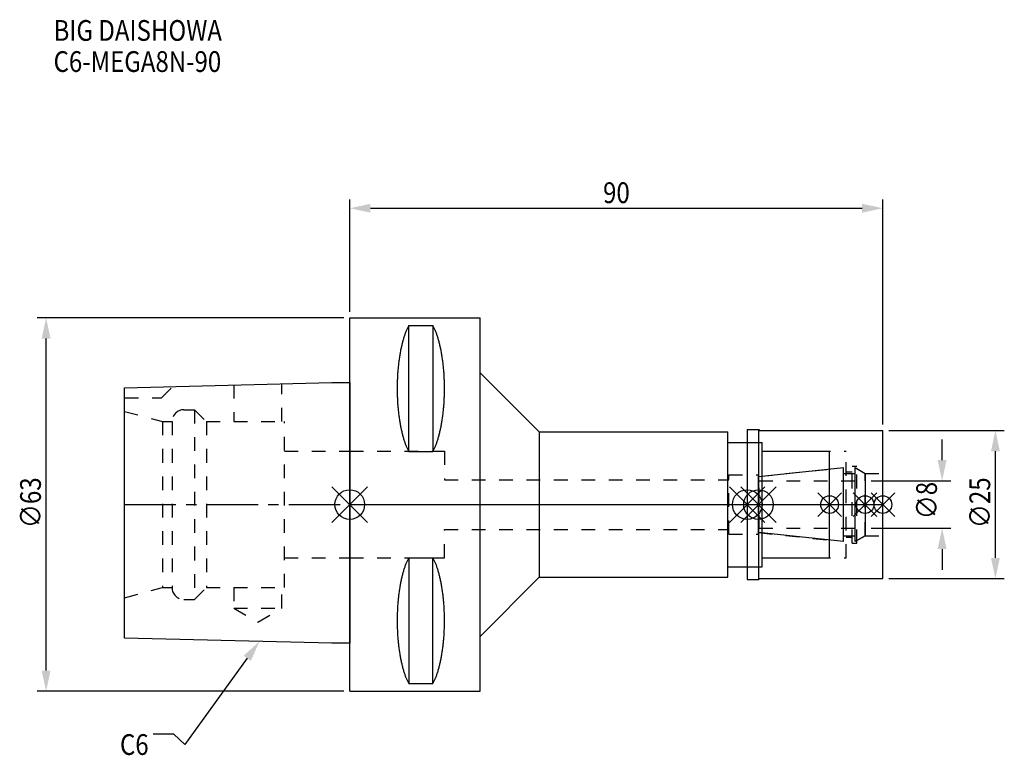
# Model space of a CAD drawing. Extents: x -56 to 110, y -42 to 82.
import ezdxf

# ---------------------------------------------------------------- set-up
doc = ezdxf.new("R2010")
doc.units = 0
doc.header["$LTSCALE"] = 23.1
doc.header["$PDMODE"] = 3
doc.header["$PDSIZE"] = 8
doc.linetypes.add('CENTER', pattern=[0.6, 0.375, -0.075, 0.075, -0.075])
doc.linetypes.add('DASHED', pattern=[0.2, 0.1, -0.1])
doc.layers.get('0').update_dxf_attribs({"linetype": 'CONTINUOUS'})
doc.layers.get('DEFPOINTS').update_dxf_attribs({"linetype": 'CONTINUOUS'})
for name, color, linetype in [('1', 4, 'CONTINUOUS'), ('2', 7, 'CONTINUOUS'), ('3', 1, 'DASHED'), ('4', 2, 'CENTER'), ('6', 5, 'CONTINUOUS'), ('NOCUT', 7, 'CONTINUOUS'), ('SK1', 4, 'CONTINUOUS'), ('SK3', 1, 'DASHED'), ('SK4', 2, 'CENTER')]:
    doc.layers.add(name, color=color, linetype=linetype)
doc.styles.get("Standard").update_dxf_attribs({"font": 'txt', "width": 0.85})
doc.dimstyles.get("Standard").update_dxf_attribs({"dimtxt": 3.5, "dimasz": 3.5, "dimexe": 1.5, "dimexo": 1, "dimtad": 1, "dimblk": '_FILLED', "dimblk1": '_FILLED', "dimblk2": '_FILLED', "dimcen": 0.09, "dimazin": 3, "dimtol": 1, "dimtp": 0.01, "dimtm": 0.01, "dimtfac": 1, "dimtofl": 0, "dimtmove": 0, "dimatfit": 3})

# ---------------------------------------------------------------- blocks, each defined once
blk = doc.blocks.new('_FILLED')
at = {"color": 0, "linetype": 'BYBLOCK'}
blk.add_solid([(0, 0), (-1, 0.214), (-1, -0.214)], dxfattribs=at)
blk = doc.blocks.new('*U13')
at = {"layer": '2', "color": 0, "width": 0.85}
blk.add_text('90', height=3.5, dxfattribs=at).set_placement((42.76875, 50.875))
blk = doc.blocks.new('*D1')
at = {"layer": '2', "color": 0}
for p, q in [((0, 32.5), (0, 51.5)), ((3.5, 50), (86.5, 50)), ((90, 13.5), (90, 51.5))]:
    blk.add_line(p, q, dxfattribs=at)
at = {"layer": 'DEFPOINTS', "color": 0}
for p in [(90, 50), (0, 31.5), (90, 12.5)]:
    blk.add_point(p, dxfattribs=at)
blk.add_blockref('*U13', (0, 0))
at = {"layer": '2', "color": 0, "xscale": 3.5, "yscale": 3.5, "zscale": 3.5, "rotation": 180}
blk.add_blockref('_FILLED', (0, 50), dxfattribs=at)
at = {"layer": '2', "color": 0, "xscale": 3.5, "yscale": 3.5, "zscale": 3.5}
blk.add_blockref('_FILLED', (90, 50), dxfattribs=at)
blk = doc.blocks.new('*U12')
at = {"layer": '2', "color": 0, "width": 0.85}
blk.add_text('∅63', height=3.5, rotation=90, dxfattribs=at).set_placement((-52.14, -3.97))
blk = doc.blocks.new('*D2')
at = {"layer": '2', "color": 0}
for p, q in [((-1, 31.5), (-52.76, 31.5)), ((-51.26, -28), (-51.26, 28)), ((-1, -31.5), (-52.76, -31.5))]:
    blk.add_line(p, q, dxfattribs=at)
at = {"layer": 'DEFPOINTS', "color": 0}
for p in [(-51.26, 31.5), (0, 31.5), (0, -31.5)]:
    blk.add_point(p, dxfattribs=at)
blk.add_blockref('*U12', (0, 0))
at = {"layer": '2', "color": 0, "xscale": 3.5, "yscale": 3.5, "zscale": 3.5}
for p, rotation in [((-51.26, 31.5), 90), ((-51.26, -31.5), 270)]:
    blk.add_blockref('_FILLED', p, dxfattribs=dict(at, rotation=rotation))
blk = doc.blocks.new('*U11')
at = {"layer": '2', "color": 0, "width": 0.85}
blk.add_text('∅8', height=3.5, rotation=90, dxfattribs=at).set_placement((99.13, -2.48))
blk = doc.blocks.new('*D3')
at = {"layer": '2', "color": 0}
for p, q in [((100, 7.5), (100, 11)), ((88, 4), (101.5, 4)), ((88, -4), (101.5, -4)), ((100, -7.5), (100, -11))]:
    blk.add_line(p, q, dxfattribs=at)
at = {"layer": 'DEFPOINTS', "color": 0}
for p in [(87, 4), (100, 4), (87, -4)]:
    blk.add_point(p, dxfattribs=at)
blk.add_blockref('*U11', (0, 0))
at = {"layer": '2', "color": 0, "xscale": 3.5, "yscale": 3.5, "zscale": 3.5}
for p, rotation in [((100, 4), 270), ((100, -4), 90)]:
    blk.add_blockref('_FILLED', p, dxfattribs=dict(at, rotation=rotation))
blk = doc.blocks.new('*U10')
at = {"layer": '2', "color": 0, "width": 0.85}
blk.add_text('∅25', height=3.5, rotation=90, dxfattribs=at).set_placement((108.12, -3.97))
blk = doc.blocks.new('*D4')
at = {"layer": '2', "color": 0}
for p, q in [((91, 12.5), (110.5, 12.5)), ((109, -9), (109, 9)), ((91, -12.5), (110.5, -12.5))]:
    blk.add_line(p, q, dxfattribs=at)
at = {"layer": 'DEFPOINTS', "color": 0}
for p in [(90, 12.5), (109, 12.5), (90, -12.5)]:
    blk.add_point(p, dxfattribs=at)
blk.add_blockref('*U10', (0, 0))
at = {"layer": '2', "color": 0, "xscale": 3.5, "yscale": 3.5, "zscale": 3.5}
for p, rotation in [((109, 12.5), 90), ((109, -12.5), 270)]:
    blk.add_blockref('_FILLED', p, dxfattribs=dict(at, rotation=rotation))
blk = doc.blocks.new('*U7')
at = {"layer": '6', "width": 0.85}
for s, p in [('BIG DAISHOWA', (-50, 78.25)), ('C6-MEGA8N-90', (-50, 73))]:
    blk.add_text(s, height=3.5, dxfattribs=at).set_placement(p)
blk = doc.blocks.new('*U8')
at = {"layer": '6'}
blk.add_lwpolyline([(-17.3, -25.93), (-27.84, -40.49), (-29.71, -38.74), (-33.21, -38.74)], dxfattribs=at)
at = {"layer": '6', "xscale": 3.5, "yscale": 3.5, "zscale": 3.5, "rotation": 54.12191169500884}
blk.add_blockref('_FILLED', (-15.25, -23.09), dxfattribs=at)
blk = doc.blocks.new('*U9')
at = {"layer": '6', "width": 0.85}
blk.add_text('C6', height=3.5, dxfattribs=at).set_placement((-38.79, -42.24))

msp = doc.modelspace()

# ---------------------------------------------------------------- linework, layer by layer
for p, q in [((3, 3), (-3, -3)), ((-3, 3), (3, -3)), ((70.1, 3), (64.1, -3)), ((64.1, 3), (70.1, -3)), ((66, -3), (72, 3)), ((72, -3), (66, 3)), ((83, 2), (79, -2)), ((83, -2), (79, 2)), ((89, 2), (85, -2)), ((89, -2), (85, 2)), ((92, 2), (88, -2)), ((88, 2), (92, -2))]:
    msp.add_line(p, q)
for centre, radius in [((0, 0), 2.5), ((67.1, 0), 2.5), ((69, 0), 2.5), ((81, 0), 1.5), ((87, 0), 1.5), ((90, 0), 1.5)]:
    msp.add_circle(centre, radius)
at = {"layer": '1'}
for p, q in [((0, -31.5), (0, 31.5)), ((0, 31.5), (22, 31.5)), ((9.95, 8.981), (9.95, 30.193)), ((9.95, 30.193), (14.05, 30.193)), ((14.05, 30.193), (14.05, 8.981)), ((22, -31.5), (22, 31.5)), ((22, 22.25), (32, 12.25)), ((32, 12.25), (32, -12.25)), ((32, 12.25), (63.8, 12.25)), ((63.8, -12.25), (63.8, 12.25)), ((67.1, 12.65), (69.05, 12.65)), ((67.1, 12.65), (67.1, -12.65)), ((69.05, 12.65), (69.2, 12.5)), ((69.05, -12.65), (69.05, 12.65)), ((69.2, 12.5), (90, 12.5)), ((90, -12.5), (90, 12.5)), ((63.8, 10.5), (69.6, 10.5)), ((69.6, -10.5), (69.6, 10.5)), ((9.95, 8.981), (14.05, 8.981)), ((69.6, 9), (81, 9)), ((81, -9), (81, 9)), ((9.95, -8.981), (9.95, -30.193)), ((9.95, -8.981), (14.05, -8.981)), ((14.05, -30.193), (14.05, -8.981)), ((69.6, -9), (81, -9)), ((63.8, -10.5), (69.6, -10.5)), ((22, -22.25), (32, -12.25)), ((32, -12.25), (63.8, -12.25)), ((67.1, -12.65), (69.05, -12.65)), ((69.05, -12.65), (69.2, -12.5)), ((69.2, -12.5), (90, -12.5)), ((0, -31.5), (22, -31.5)), ((9.95, -30.193), (14.05, -30.193))]:
    msp.add_line(p, q, dxfattribs=at)
for points in [[(9.95, 30.192, 0), (9.895, 30.089, 0), (9.84, 29.983, 0), (9.786, 29.874, 0), (9.733, 29.762, 0), (9.68, 29.648, 0), (9.628, 29.531, 0), (9.576, 29.412, 0), (9.525, 29.289, 0), (9.475, 29.165, 0), (9.425, 29.038, 0), (9.376, 28.908, 0), (9.327, 28.776, 0), (9.28, 28.642, 0), (9.233, 28.505, 0), (9.187, 28.366, 0), (9.141, 28.225, 0), (9.096, 28.081, 0), (9.052, 27.936, 0), (9.009, 27.788, 0), (8.967, 27.637, 0), (8.925, 27.485, 0), (8.884, 27.331, 0), (8.844, 27.175, 0), (8.805, 27.017, 0), (8.766, 26.856, 0), (8.729, 26.694, 0), (8.692, 26.53, 0), (8.656, 26.365, 0), (8.621, 26.197, 0), (8.587, 26.028, 0), (8.554, 25.857, 0), (8.521, 25.685, 0), (8.49, 25.511, 0), (8.46, 25.335, 0), (8.43, 25.158, 0), (8.401, 24.979, 0), (8.374, 24.799, 0), (8.347, 24.618, 0), (8.321, 24.435, 0), (8.296, 24.251, 0), (8.272, 24.066, 0), (8.249, 23.88, 0), (8.227, 23.692, 0), (8.206, 23.504, 0), (8.187, 23.314, 0), (8.168, 23.124, 0), (8.15, 22.933, 0), (8.133, 22.74, 0), (8.117, 22.547, 0), (8.102, 22.353, 0), (8.088, 22.159, 0), (8.075, 21.963, 0), (8.063, 21.768, 0), (8.052, 21.571, 0), (8.042, 21.374, 0), (8.033, 21.177, 0), (8.025, 20.979, 0), (8.019, 20.781, 0), (8.013, 20.582, 0), (8.008, 20.384, 0), (8.005, 20.184, 0), (8.002, 19.985, 0), (8.001, 19.786, 0), (8, 19.587, 0), (8.001, 19.388, 0), (8.002, 19.188, 0), (8.005, 18.989, 0), (8.008, 18.79, 0), (8.013, 18.591, 0), (8.019, 18.393, 0), (8.025, 18.195, 0), (8.033, 17.997, 0), (8.042, 17.799, 0), (8.052, 17.602, 0), (8.063, 17.406, 0), (8.075, 17.21, 0), (8.088, 17.015, 0), (8.102, 16.82, 0), (8.117, 16.627, 0), (8.133, 16.433, 0), (8.15, 16.241, 0), (8.168, 16.05, 0), (8.187, 15.859, 0), (8.206, 15.67, 0), (8.227, 15.481, 0), (8.249, 15.294, 0), (8.272, 15.108, 0), (8.296, 14.922, 0), (8.321, 14.739, 0), (8.347, 14.556, 0), (8.374, 14.374, 0), (8.401, 14.194, 0), (8.43, 14.016, 0), (8.46, 13.839, 0), (8.49, 13.663, 0), (8.521, 13.489, 0), (8.554, 13.316, 0), (8.587, 13.146, 0), (8.621, 12.976, 0), (8.656, 12.809, 0), (8.692, 12.643, 0), (8.729, 12.479, 0), (8.766, 12.317, 0), (8.805, 12.157, 0), (8.844, 11.999, 0), (8.884, 11.843, 0), (8.925, 11.688, 0), (8.967, 11.536, 0), (9.009, 11.386, 0), (9.052, 11.238, 0), (9.096, 11.092, 0), (9.141, 10.949, 0), (9.187, 10.807, 0), (9.233, 10.668, 0), (9.28, 10.532, 0), (9.327, 10.397, 0), (9.376, 10.265, 0), (9.425, 10.136, 0), (9.475, 10.009, 0), (9.525, 9.884, 0), (9.576, 9.762, 0), (9.628, 9.643, 0), (9.68, 9.526, 0), (9.733, 9.412, 0), (9.786, 9.3, 0), (9.84, 9.191, 0), (9.895, 9.085, 0), (9.95, 8.981, 0)], [(14.05, 8.981, 0), (14.105, 9.085, 0), (14.16, 9.191, 0), (14.214, 9.3, 0), (14.267, 9.412, 0), (14.32, 9.526, 0), (14.372, 9.643, 0), (14.424, 9.762, 0), (14.475, 9.884, 0), (14.525, 10.009, 0), (14.575, 10.136, 0), (14.624, 10.265, 0), (14.673, 10.397, 0), (14.72, 10.532, 0), (14.767, 10.668, 0), (14.813, 10.807, 0), (14.859, 10.949, 0), (14.904, 11.092, 0), (14.948, 11.238, 0), (14.991, 11.386, 0), (15.034, 11.536, 0), (15.075, 11.688, 0), (15.116, 11.843, 0), (15.156, 11.999, 0), (15.195, 12.157, 0), (15.234, 12.317, 0), (15.271, 12.479, 0), (15.308, 12.643, 0), (15.344, 12.809, 0), (15.379, 12.976, 0), (15.413, 13.146, 0), (15.446, 13.316, 0), (15.479, 13.489, 0), (15.51, 13.663, 0), (15.54, 13.839, 0), (15.57, 14.016, 0), (15.599, 14.194, 0), (15.626, 14.374, 0), (15.653, 14.556, 0), (15.679, 14.739, 0), (15.704, 14.922, 0), (15.728, 15.108, 0), (15.751, 15.294, 0), (15.773, 15.481, 0), (15.793, 15.67, 0), (15.813, 15.859, 0), (15.832, 16.05, 0), (15.85, 16.241, 0), (15.867, 16.433, 0), (15.883, 16.627, 0), (15.898, 16.82, 0), (15.912, 17.015, 0), (15.925, 17.21, 0), (15.937, 17.406, 0), (15.948, 17.602, 0), (15.958, 17.799, 0), (15.967, 17.997, 0), (15.975, 18.195, 0), (15.981, 18.393, 0), (15.987, 18.591, 0), (15.992, 18.79, 0), (15.995, 18.989, 0), (15.998, 19.188, 0), (15.999, 19.388, 0), (16, 19.587, 0), (15.999, 19.786, 0), (15.998, 19.985, 0), (15.995, 20.184, 0), (15.992, 20.384, 0), (15.987, 20.582, 0), (15.981, 20.781, 0), (15.975, 20.979, 0), (15.967, 21.177, 0), (15.958, 21.374, 0), (15.948, 21.571, 0), (15.937, 21.768, 0), (15.925, 21.963, 0), (15.912, 22.159, 0), (15.898, 22.353, 0), (15.883, 22.547, 0), (15.867, 22.74, 0), (15.85, 22.933, 0), (15.832, 23.124, 0), (15.813, 23.314, 0), (15.793, 23.504, 0), (15.773, 23.692, 0), (15.751, 23.88, 0), (15.728, 24.066, 0), (15.704, 24.251, 0), (15.679, 24.435, 0), (15.653, 24.618, 0), (15.626, 24.799, 0), (15.599, 24.979, 0), (15.57, 25.158, 0), (15.54, 25.335, 0), (15.51, 25.511, 0), (15.479, 25.685, 0), (15.446, 25.857, 0), (15.413, 26.028, 0), (15.379, 26.197, 0), (15.344, 26.365, 0), (15.308, 26.53, 0), (15.271, 26.694, 0), (15.234, 26.856, 0), (15.195, 27.017, 0), (15.156, 27.175, 0), (15.116, 27.331, 0), (15.075, 27.485, 0), (15.034, 27.637, 0), (14.991, 27.788, 0), (14.948, 27.936, 0), (14.904, 28.081, 0), (14.859, 28.225, 0), (14.813, 28.366, 0), (14.767, 28.505, 0), (14.72, 28.642, 0), (14.673, 28.776, 0), (14.624, 28.908, 0), (14.575, 29.038, 0), (14.525, 29.165, 0), (14.475, 29.289, 0), (14.424, 29.412, 0), (14.372, 29.531, 0), (14.32, 29.648, 0), (14.267, 29.762, 0), (14.214, 29.874, 0), (14.16, 29.983, 0), (14.105, 30.089, 0), (14.05, 30.192, 0)], [(9.95, -8.981, 0), (9.895, -9.085, 0), (9.84, -9.191, 0), (9.786, -9.3, 0), (9.733, -9.412, 0), (9.68, -9.526, 0), (9.628, -9.643, 0), (9.576, -9.762, 0), (9.525, -9.884, 0), (9.475, -10.009, 0), (9.425, -10.136, 0), (9.376, -10.265, 0), (9.327, -10.397, 0), (9.28, -10.532, 0), (9.233, -10.668, 0), (9.187, -10.807, 0), (9.141, -10.949, 0), (9.096, -11.092, 0), (9.052, -11.238, 0), (9.009, -11.386, 0), (8.967, -11.536, 0), (8.925, -11.688, 0), (8.884, -11.843, 0), (8.844, -11.999, 0), (8.805, -12.157, 0), (8.766, -12.317, 0), (8.729, -12.479, 0), (8.692, -12.643, 0), (8.656, -12.809, 0), (8.621, -12.976, 0), (8.587, -13.146, 0), (8.554, -13.316, 0), (8.521, -13.489, 0), (8.49, -13.663, 0), (8.46, -13.839, 0), (8.43, -14.016, 0), (8.401, -14.194, 0), (8.374, -14.374, 0), (8.347, -14.556, 0), (8.321, -14.739, 0), (8.296, -14.922, 0), (8.272, -15.108, 0), (8.249, -15.294, 0), (8.227, -15.481, 0), (8.206, -15.67, 0), (8.187, -15.859, 0), (8.168, -16.05, 0), (8.15, -16.241, 0), (8.133, -16.433, 0), (8.117, -16.627, 0), (8.102, -16.82, 0), (8.088, -17.015, 0), (8.075, -17.21, 0), (8.063, -17.406, 0), (8.052, -17.602, 0), (8.042, -17.799, 0), (8.033, -17.997, 0), (8.025, -18.195, 0), (8.019, -18.393, 0), (8.013, -18.591, 0), (8.008, -18.79, 0), (8.005, -18.989, 0), (8.002, -19.188, 0), (8.001, -19.388, 0), (8, -19.587, 0), (8.001, -19.786, 0), (8.002, -19.985, 0), (8.005, -20.184, 0), (8.008, -20.384, 0), (8.013, -20.582, 0), (8.019, -20.781, 0), (8.025, -20.979, 0), (8.033, -21.177, 0), (8.042, -21.374, 0), (8.052, -21.571, 0), (8.063, -21.768, 0), (8.075, -21.963, 0), (8.088, -22.159, 0), (8.102, -22.353, 0), (8.117, -22.547, 0), (8.133, -22.74, 0), (8.15, -22.933, 0), (8.168, -23.124, 0), (8.187, -23.314, 0), (8.206, -23.504, 0), (8.227, -23.692, 0), (8.249, -23.88, 0), (8.272, -24.066, 0), (8.296, -24.251, 0), (8.321, -24.435, 0), (8.347, -24.618, 0), (8.374, -24.799, 0), (8.401, -24.979, 0), (8.43, -25.158, 0), (8.46, -25.335, 0), (8.49, -25.511, 0), (8.521, -25.685, 0), (8.554, -25.857, 0), (8.587, -26.028, 0), (8.621, -26.197, 0), (8.656, -26.365, 0), (8.692, -26.53, 0), (8.729, -26.694, 0), (8.766, -26.856, 0), (8.805, -27.017, 0), (8.844, -27.175, 0), (8.884, -27.331, 0), (8.925, -27.485, 0), (8.967, -27.637, 0), (9.009, -27.788, 0), (9.052, -27.936, 0), (9.096, -28.081, 0), (9.141, -28.225, 0), (9.187, -28.366, 0), (9.233, -28.505, 0), (9.28, -28.642, 0), (9.327, -28.776, 0), (9.376, -28.908, 0), (9.425, -29.038, 0), (9.475, -29.165, 0), (9.525, -29.289, 0), (9.576, -29.412, 0), (9.628, -29.531, 0), (9.68, -29.648, 0), (9.733, -29.762, 0), (9.786, -29.874, 0), (9.84, -29.983, 0), (9.895, -30.089, 0), (9.95, -30.192, 0)], [(14.05, -30.192, 0), (14.105, -30.089, 0), (14.16, -29.983, 0), (14.214, -29.874, 0), (14.267, -29.762, 0), (14.32, -29.648, 0), (14.372, -29.531, 0), (14.424, -29.412, 0), (14.475, -29.289, 0), (14.525, -29.165, 0), (14.575, -29.038, 0), (14.624, -28.908, 0), (14.673, -28.776, 0), (14.72, -28.642, 0), (14.767, -28.505, 0), (14.813, -28.366, 0), (14.859, -28.225, 0), (14.904, -28.081, 0), (14.948, -27.936, 0), (14.991, -27.788, 0), (15.034, -27.637, 0), (15.075, -27.485, 0), (15.116, -27.331, 0), (15.156, -27.175, 0), (15.195, -27.017, 0), (15.234, -26.856, 0), (15.271, -26.694, 0), (15.308, -26.53, 0), (15.344, -26.365, 0), (15.379, -26.197, 0), (15.413, -26.028, 0), (15.446, -25.857, 0), (15.479, -25.685, 0), (15.51, -25.511, 0), (15.54, -25.335, 0), (15.57, -25.158, 0), (15.599, -24.979, 0), (15.626, -24.799, 0), (15.653, -24.618, 0), (15.679, -24.435, 0), (15.704, -24.251, 0), (15.728, -24.066, 0), (15.751, -23.88, 0), (15.773, -23.692, 0), (15.793, -23.504, 0), (15.813, -23.314, 0), (15.832, -23.124, 0), (15.85, -22.933, 0), (15.867, -22.74, 0), (15.883, -22.547, 0), (15.898, -22.353, 0), (15.912, -22.159, 0), (15.925, -21.963, 0), (15.937, -21.768, 0), (15.948, -21.571, 0), (15.958, -21.374, 0), (15.967, -21.177, 0), (15.975, -20.979, 0), (15.981, -20.781, 0), (15.987, -20.582, 0), (15.992, -20.384, 0), (15.995, -20.184, 0), (15.998, -19.985, 0), (15.999, -19.786, 0), (16, -19.587, 0), (15.999, -19.388, 0), (15.998, -19.188, 0), (15.995, -18.989, 0), (15.992, -18.79, 0), (15.987, -18.591, 0), (15.981, -18.393, 0), (15.975, -18.195, 0), (15.967, -17.997, 0), (15.958, -17.799, 0), (15.948, -17.602, 0), (15.937, -17.406, 0), (15.925, -17.21, 0), (15.912, -17.015, 0), (15.898, -16.82, 0), (15.883, -16.627, 0), (15.867, -16.433, 0), (15.85, -16.241, 0), (15.832, -16.05, 0), (15.813, -15.859, 0), (15.793, -15.67, 0), (15.773, -15.481, 0), (15.751, -15.294, 0), (15.728, -15.108, 0), (15.704, -14.922, 0), (15.679, -14.739, 0), (15.653, -14.556, 0), (15.626, -14.374, 0), (15.599, -14.194, 0), (15.57, -14.016, 0), (15.54, -13.839, 0), (15.51, -13.663, 0), (15.479, -13.489, 0), (15.446, -13.316, 0), (15.413, -13.146, 0), (15.379, -12.976, 0), (15.344, -12.809, 0), (15.308, -12.643, 0), (15.271, -12.479, 0), (15.234, -12.317, 0), (15.195, -12.157, 0), (15.156, -11.999, 0), (15.116, -11.843, 0), (15.075, -11.688, 0), (15.034, -11.536, 0), (14.991, -11.386, 0), (14.948, -11.238, 0), (14.904, -11.092, 0), (14.859, -10.949, 0), (14.813, -10.807, 0), (14.767, -10.668, 0), (14.72, -10.532, 0), (14.673, -10.397, 0), (14.624, -10.265, 0), (14.575, -10.136, 0), (14.525, -10.009, 0), (14.475, -9.884, 0), (14.424, -9.762, 0), (14.372, -9.643, 0), (14.32, -9.526, 0), (14.267, -9.412, 0), (14.214, -9.3, 0), (14.16, -9.191, 0), (14.105, -9.085, 0), (14.05, -8.981, 0)]]:
    msp.add_polyline3d(points, dxfattribs=at)
at = {"layer": '3'}
for p, q in [((67.1, 10.5), (69.6, 10.5)), ((69.6, -10.5), (69.6, 10.5)), ((0, 9), (16, 9)), ((16, 9), (16, 4.2)), ((69.6, 9), (83.8, 9)), ((83.8, -9), (83.8, 9)), ((64, 5), (69, 5)), ((64, -5), (64, 5)), ((69, 4.739), (81, 6)), ((69, -5), (69, 5)), ((83.8, 5.5), (84.8, 5.5)), ((84.8, 6.5), (85.6, 6.5)), ((84.8, -6.5), (84.8, 6.5)), ((85.6, -6.5), (85.6, 6.5)), ((85.6, 6.058), (87, 5.25)), ((87, 5.25), (90, 5.25)), ((87, -5.25), (87, 5.25)), ((16, 4.2), (64, 4.2)), ((16, -9), (16, -4.2)), ((16, -4.2), (64, -4.2)), ((69, -4.739), (81, -6)), ((64, -5), (69, -5)), ((83.8, -5.5), (84.8, -5.5)), ((84.8, -6.5), (85.6, -6.5)), ((85.6, -6.058), (87, -5.25)), ((87, -5.25), (90, -5.25)), ((0, -9), (16, -9)), ((69.6, -9), (83.8, -9)), ((67.1, -10.5), (69.6, -10.5))]:
    msp.add_line(p, q, dxfattribs=at)
at = {"layer": '4'}
msp.add_line((0, 0), (90, 0), dxfattribs=at)
at = {"layer": 'NOCUT'}
for p, q in [((0, -31.5), (0, 0)), ((0, 0), (90, 0)), ((67.1, 0), (67.1, -12.65)), ((69, -4.739), (69, 0)), ((81, -9), (81, 0)), ((87, 0), (87, -5.25)), ((90, -12.5), (90, 0)), ((83.379, -6.25), (69, -4.739)), ((83.379, -5.25), (85.3, -5.25)), ((83.379, -6.25), (83.379, -5.25)), ((87, -5.25), (85.3, -6.231)), ((85.3, -6.231), (85.3, -5.25)), ((69.6, -9), (81, -9)), ((69.6, -10.5), (69.6, -9)), ((63.8, -10.5), (69.6, -10.5)), ((63.8, -12.25), (63.8, -10.5)), ((22, -22.25), (32, -12.25)), ((32, -12.25), (63.8, -12.25)), ((67.1, -12.65), (69.05, -12.65)), ((69.05, -12.65), (69.2, -12.5)), ((69.2, -12.5), (90, -12.5)), ((22, -31.5), (22, -22.25)), ((0, -31.5), (22, -31.5))]:
    msp.add_line(p, q, dxfattribs=at)
at = {"layer": 'SK1'}
for p, q in [((-38, 19.725), (-3, 20.6)), ((-3, 20.6), (0, 20.6)), ((0, 20.6), (0, -23.4)), ((-38, -22.525), (-38, 19.725)), ((69, 4.739), (83.379, 6.25)), ((83.379, -6.25), (83.379, 6.25)), ((83.379, 5.25), (85.3, 5.25)), ((85.3, 6.231), (87, 5.25)), ((85.3, -6.231), (85.3, 6.231)), ((87, 5.25), (87, -5.25)), ((69, -4.739), (69, 4.739)), ((83.379, -6.25), (69, -4.739)), ((83.379, -5.25), (85.3, -5.25)), ((87, -5.25), (85.3, -6.231)), ((-3, -23.4), (-38, -22.525)), ((0, -23.4), (-3, -23.4))]:
    msp.add_line(p, q, dxfattribs=at)
at = {"layer": 'SK3'}
for p, q in [((-19.55, 20.186), (-19.55, 14)), ((-11.45, 14), (-11.45, 20.389)), ((-31.8, 18), (-29.872, 19.928)), ((-38, 18), (-31.8, 18)), ((-38, 15.715), (-31.6, 14)), ((-28, 16), (-26.2, 16)), ((-26.2, 16), (-26.2, -16)), ((-26.2, 16), (-24.2, 14)), ((-31.6, 14), (-31.6, -14)), ((-31.6, 14), (-30, 14)), ((-30, 14), (-30, -14)), ((-24.2, 14), (-24.2, -14)), ((-24.2, 14), (-11, 14)), ((-11, -14), (-11, 14)), ((-11, 9), (0, 9)), ((69.1, 4.1), (69, 4.1)), ((69.1, -4.1), (69.1, 4.1)), ((69.1, 4), (87, 4)), ((69, -4.1), (69.1, -4.1)), ((69.1, -4), (87, -4)), ((-11, -9), (0, -9)), ((-38, -15.715), (-31.6, -14)), ((-31.6, -14), (-30, -14)), ((-26.2, -16), (-24.2, -14)), ((-24.2, -14), (-11, -14)), ((-19.55, -14), (-19.55, -17.5)), ((-11.45, -17.5), (-11.45, -14)), ((-28, -16), (-26.2, -16)), ((-19.55, -17.5), (-15.5, -19.838)), ((-19.55, -17.5), (-11.45, -17.5)), ((-15.5, -19.838), (-11.45, -17.5))]:
    msp.add_line(p, q, dxfattribs=at)
for centre, start, end in [((-28, 14), 90, 180), ((-28, -14), 180, 270)]:
    msp.add_arc(centre, 2, start, end, dxfattribs=at)
at = {"layer": 'SK4'}
for p, q in [((-38, 0), (0, 0)), ((69, 0), (87, 0))]:
    msp.add_line(p, q, dxfattribs=at)

# ---------------------------------------------------------------- block references
for name in ['*U7', '*U8', '*U9']:
    msp.add_blockref(name, (0, 0))

# ---------------------------------------------------------------- dimensions: what is measured, and where the dimension line sits
at = {"layer": '2'}
dim = msp.add_linear_dim(base=(90, 50), p1=(0, 31.5), p2=(90, 12.5), dimstyle='Standard', dxfattribs=at)
dim.commit()
dim.dimension.update_dxf_attribs({"geometry": '*D1', "text_midpoint": (45, 50), "dimtype": 128})
for base, p1, p2, picture, middle in [((-51.263, 31.5), (0, -31.5), (0, 31.5), '*D2', (-51.263, 0)), ((109, 12.5), (90, -12.5), (90, 12.5), '*D4', (109, 0)), ((100, 4), (87, -4), (87, 4), '*D3', (100, 0))]:
    dim = msp.add_linear_dim(base=base, p1=p1, p2=p2, angle=90, text='%%c<>', dimstyle='Standard', dxfattribs=at)
    dim.commit()
    dim.dimension.update_dxf_attribs({"geometry": picture, "text_midpoint": middle, "dimtype": 128})

doc.saveas('drawing.dxf')
